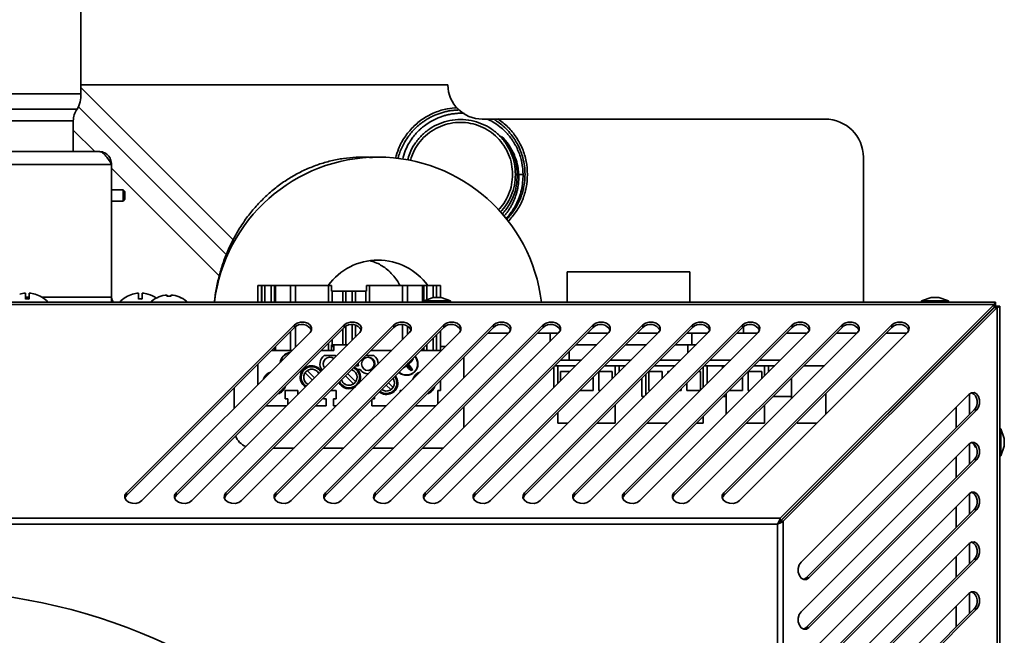
# Model space of a CAD drawing. Units: millimetres. Extents: x -265 to 1437, y -213 to 1109.
# Drawn here: x -117 to -66, y 66 to 98 of the extents above; entities that cross this region are included whole.
import ezdxf

# ---------------------------------------------------------------- set-up
doc = ezdxf.new("R2010")
doc.units = ezdxf.units.MM

msp = doc.modelspace()

# ---------------------------------------------------------------- linework, layer by layer
at = {"color": 7, "linetype": 'Continuous', "lineweight": 35}
for p, q in [((-113.774, 94.225), (-113.774, 101.225)), ((-94.614, 94.695), (-113.774, 94.695)), ((-128.574, 94.225), (-113.774, 94.225)), ((-113.774, 94.558), (-105.824, 86.608)), ((-128.374, 93.425), (-113.974, 93.425)), ((-113.904, 93.557), (-106.183, 85.836)), ((-114.174, 91.225), (-114.174, 92.825)), ((-74.914, 92.915), (-92.814, 92.915)), ((-129.498, 91.225), (-112.85, 91.225)), ((-130.174, 90.549), (-112.174, 90.549)), ((-112.174, 90.549), (-112.174, 83.601)), ((-72.914, 83.356), (-72.914, 90.915)), ((-90.987, 90.021), (-91.084, 90.021)), ((-90.68, 90.021), (-90.913, 90.021)), ((-111.574, 89.225), (-112.174, 89.225)), ((-111.474, 89.125), (-111.574, 89.225)), ((-111.574, 88.925), (-111.574, 89.225)), ((-111.474, 89.125), (-111.474, 88.925)), ((-112.174, 88.625), (-111.574, 88.625)), ((-111.574, 88.625), (-111.574, 88.925)), ((-111.574, 88.625), (-111.474, 88.725)), ((-111.474, 88.925), (-111.474, 88.725)), ((-88.374, 84.925), (-88.374, 83.356)), ((-88.374, 84.925), (-85.174, 84.925)), ((-85.174, 84.925), (-81.974, 84.925)), ((-81.974, 83.356), (-81.974, 84.925)), ((-116.674, 83.819), (-116.674, 83.511)), ((-116.474, 83.511), (-116.474, 83.819)), ((-110.774, 83.819), (-110.774, 83.511)), ((-110.574, 83.511), (-110.574, 83.819)), ((-104.544, 83.356), (-104.544, 84.225)), ((-104.544, 84.225), (-104.349, 84.225)), ((-104.334, 84.225), (-104.349, 84.225)), ((-104.174, 84.225), (-104.334, 84.225)), ((-103.834, 84.225), (-104.174, 84.225)), ((-103.674, 84.225), (-103.834, 84.225)), ((-103.674, 84.225), (-103.674, 83.356)), ((-103.674, 84.225), (-103.617, 84.225)), ((-102.834, 84.225), (-103.617, 84.225)), ((-102.834, 83.356), (-102.834, 84.225)), ((-102.834, 84.225), (-102.564, 84.225)), ((-102.564, 84.225), (-102.564, 83.356)), ((-100.849, 84.225), (-102.564, 84.225)), ((-100.849, 83.356), (-100.849, 84.225)), ((-100.849, 84.225), (-100.684, 84.225)), ((-100.684, 84.225), (-100.684, 83.925)), ((-100.684, 83.925), (-100.649, 83.925)), ((-100.649, 83.925), (-100.649, 83.356)), ((-100.104, 83.925), (-100.649, 83.925)), ((-100.104, 83.356), (-100.104, 83.925)), ((-99.944, 83.925), (-100.104, 83.925)), ((-99.604, 83.925), (-99.944, 83.925)), ((-99.604, 83.925), (-99.444, 83.925)), ((-99.444, 83.925), (-99.444, 83.356)), ((-98.899, 83.925), (-99.444, 83.925)), ((-98.899, 83.925), (-98.899, 83.356)), ((-98.899, 83.925), (-98.864, 83.925)), ((-98.864, 83.925), (-98.864, 84.225)), ((-98.699, 84.225), (-98.864, 84.225)), ((-98.699, 84.225), (-98.699, 83.356)), ((-98.699, 84.225), (-96.984, 84.225)), ((-96.984, 83.356), (-96.984, 84.225)), ((-96.714, 84.225), (-96.984, 84.225)), ((-96.714, 84.225), (-96.714, 83.356)), ((-96.714, 84.225), (-95.93, 84.225)), ((-95.874, 84.225), (-95.93, 84.225)), ((-95.714, 84.225), (-95.874, 84.225)), ((-95.374, 84.225), (-95.714, 84.225)), ((-95.214, 84.225), (-95.374, 84.225)), ((-95.214, 84.225), (-95.214, 83.596)), ((-95.198, 84.225), (-95.214, 84.225)), ((-95.198, 84.225), (-95.004, 84.225)), ((-95.004, 84.225), (-95.004, 83.596)), ((-66.007, 83.356), (-176.34, 83.356)), ((-116.974, 83.77), (-116.974, 83.766)), ((-116.174, 83.766), (-116.174, 83.77)), ((-112.174, 83.356), (-112.174, 83.601)), ((-111.074, 83.77), (-111.074, 83.766)), ((-110.274, 83.766), (-110.274, 83.77)), ((-109.276, 83.667), (-109.276, 83.719)), ((-109.271, 83.667), (-109.271, 83.719)), ((-109.071, 83.718), (-109.071, 83.719)), ((-95.379, 83.596), (-95.874, 83.416)), ((-95.874, 83.416), (-95.874, 83.356)), ((-95.874, 83.416), (-95.174, 83.416)), ((-95.379, 83.596), (-95.174, 83.596)), ((-95.174, 83.596), (-94.968, 83.596)), ((-95.174, 83.416), (-94.474, 83.416)), ((-94.474, 83.416), (-94.968, 83.596)), ((-94.474, 83.356), (-94.474, 83.416)), ((-69.379, 83.596), (-69.874, 83.416)), ((-69.874, 83.416), (-69.874, 83.356)), ((-69.874, 83.416), (-69.174, 83.416)), ((-69.379, 83.596), (-69.174, 83.596)), ((-69.174, 83.596), (-68.968, 83.596)), ((-69.174, 83.416), (-68.474, 83.416)), ((-68.474, 83.416), (-68.968, 83.596)), ((-68.474, 83.356), (-68.474, 83.416)), ((-66.007, 83.156), (-66.007, 83.356)), ((-66.077, 83.227), (-176.27, 83.227)), ((-77.25, 72.054), (-66.077, 83.227)), ((-77.25, 71.913), (-66.077, 83.086)), ((-77.236, 71.899), (-66.063, 83.072)), ((-77.095, 71.899), (-65.922, 83.072)), ((-66.077, 83.086), (-66.077, 83.227)), ((-66.063, 83.072), (-65.922, 83.072)), ((-65.993, 83.142), (-65.793, 83.142)), ((-65.922, -9.021), (-65.922, 83.072)), ((-65.793, -9.091), (-65.793, 83.142)), ((-66.838, 82.325), (-66.809, 82.325)), ((-66.474, 82.685), (-66.474, 82.661)), ((-111.404, 73.387), (-102.629, 82.163)), ((-102.629, 82.021), (-111.404, 73.245)), ((-108.804, 73.387), (-100.029, 82.163)), ((-100.029, 82.021), (-108.804, 73.245)), ((-106.204, 73.387), (-97.429, 82.163)), ((-97.429, 82.021), (-106.204, 73.245)), ((-103.604, 73.387), (-94.829, 82.163)), ((-94.829, 82.021), (-103.604, 73.245)), ((-102.834, 80.825), (-102.834, 81.816)), ((-102.629, 82.021), (-102.629, 82.163)), ((-102.564, 82.074), (-102.564, 81.003)), ((-101.004, 73.387), (-92.229, 82.163)), ((-92.229, 82.021), (-101.004, 73.245)), ((-100.104, 81.125), (-100.104, 81.946)), ((-100.029, 82.021), (-100.029, 82.163)), ((-99.444, 82.148), (-99.444, 81.523)), ((-98.404, 73.387), (-89.629, 82.163)), ((-89.629, 82.021), (-98.404, 73.245)), ((-97.429, 82.021), (-97.429, 82.163)), ((-96.984, 81.383), (-96.984, 82.17)), ((-96.714, 82.096), (-96.714, 81.653)), ((-95.804, 73.387), (-87.029, 82.163)), ((-87.029, 82.021), (-95.804, 73.245)), ((-95.004, 81.846), (-95.004, 80.825)), ((-94.829, 82.021), (-94.829, 82.163)), ((-93.204, 73.387), (-84.429, 82.163)), ((-84.429, 82.021), (-93.204, 73.245)), ((-92.229, 82.021), (-92.229, 82.163)), ((-90.604, 73.387), (-81.829, 82.163)), ((-81.829, 82.021), (-90.604, 73.245)), ((-89.629, 82.021), (-89.629, 82.163)), ((-88.004, 73.387), (-79.229, 82.163)), ((-79.229, 82.021), (-88.004, 73.245)), ((-87.029, 82.021), (-87.029, 82.163)), ((-85.404, 73.387), (-76.629, 82.163)), ((-76.629, 82.021), (-85.404, 73.245)), ((-84.429, 82.021), (-84.429, 82.163)), ((-82.804, 73.387), (-74.029, 82.163)), ((-74.029, 82.021), (-82.804, 73.245)), ((-81.829, 82.021), (-81.829, 82.163)), ((-80.204, 73.387), (-71.429, 82.163)), ((-71.429, 82.021), (-80.204, 73.245)), ((-79.229, 82.021), (-79.229, 82.163)), ((-76.629, 82.021), (-76.629, 82.163)), ((-74.029, 82.021), (-74.029, 82.163)), ((-71.429, 82.021), (-71.429, 82.163)), ((-101.812, 81.754), (-110.588, 72.979)), ((-99.212, 81.754), (-107.988, 72.979)), ((-96.612, 81.754), (-105.388, 72.979)), ((-94.012, 81.754), (-102.788, 72.979)), ((-100.649, 81.401), (-100.649, 81.125)), ((-91.412, 81.754), (-100.188, 72.979)), ((-88.812, 81.754), (-97.588, 72.979)), ((-95.214, 81.636), (-95.214, 80.825)), ((-86.212, 81.754), (-94.988, 72.979)), ((-91.441, 81.725), (-92.524, 81.725)), ((-83.612, 81.754), (-92.388, 72.979)), ((-88.841, 81.725), (-89.924, 81.725)), ((-81.012, 81.754), (-89.788, 72.979)), ((-89.274, 81.293), (-89.274, 81.725)), ((-87.324, 81.725), (-86.241, 81.725)), ((-78.412, 81.754), (-87.188, 72.979)), ((-84.724, 81.725), (-83.641, 81.725)), ((-75.812, 81.754), (-84.588, 72.979)), ((-82.124, 81.725), (-81.041, 81.725)), ((-73.212, 81.754), (-81.988, 72.979)), ((-81.874, 81.125), (-81.874, 81.725)), ((-81.074, 81.725), (-81.074, 81.693)), ((-79.524, 81.725), (-79.174, 81.725)), ((-70.612, 81.754), (-79.388, 72.979)), ((-78.441, 81.725), (-79.174, 81.725)), ((-75.841, 81.725), (-76.924, 81.725)), ((-74.324, 81.725), (-73.241, 81.725)), ((-71.724, 81.725), (-70.641, 81.725)), ((-67.438, 81.725), (-67.409, 81.725)), ((-103.824, 80.825), (-103.674, 80.825)), ((-103.674, 80.976), (-103.674, 80.825)), ((-102.741, 80.825), (-103.674, 80.825)), ((-100.574, 80.825), (-101.224, 80.825)), ((-100.849, 80.825), (-100.849, 81.201)), ((-100.684, 81.125), (-100.684, 80.825)), ((-100.649, 81.125), (-100.684, 81.125)), ((-100.649, 81.125), (-100.574, 81.125)), ((-100.574, 80.825), (-100.574, 81.125)), ((-100.104, 81.125), (-100.574, 81.125)), ((-100.104, 81.125), (-99.944, 81.125)), ((-99.944, 81.125), (-99.841, 81.125)), ((-98.624, 80.825), (-97.541, 80.825)), ((-96.024, 80.825), (-95.874, 80.825)), ((-95.874, 80.825), (-95.714, 80.825)), ((-95.374, 80.825), (-95.714, 80.825)), ((-95.374, 80.825), (-95.214, 80.825)), ((-95.004, 80.825), (-95.214, 80.825)), ((-95.004, 80.825), (-95.004, 80.763)), ((-88.274, 80.325), (-88.274, 80.776)), ((-87.924, 81.125), (-86.841, 81.125)), ((-85.324, 81.125), (-84.241, 81.125)), ((-82.724, 81.125), (-81.874, 81.125)), ((-82.074, 81.125), (-82.074, 80.693)), ((-81.641, 81.125), (-81.874, 81.125)), ((-102.896, 80.713), (-102.845, 80.721)), ((-101.066, 80.555), (-100.481, 80.555)), ((-100.481, 80.555), (-100.441, 80.525)), ((-98.894, 80.555), (-98.481, 80.555)), ((-96.432, 80.364), (-96.724, 80.121)), ((-96.457, 80.393), (-96.432, 80.364)), ((-96.432, 80.364), (-96.401, 80.362)), ((-93.774, 79.393), (-93.774, 80.476)), ((-90.241, 80.325), (-90.274, 80.325)), ((-90.274, 80.293), (-90.274, 80.325)), ((-87.641, 80.325), (-88.724, 80.325)), ((-85.041, 80.325), (-86.124, 80.325)), ((-82.441, 80.325), (-83.524, 80.325)), ((-79.841, 80.325), (-80.924, 80.325)), ((-77.274, 80.325), (-78.324, 80.325)), ((-77.274, 80.293), (-77.274, 80.325)), ((-104.544, 80.106), (-104.544, 79.023)), ((-101.959, 79.774), (-101.576, 79.391)), ((-99.424, 80.025), (-99.284, 80.025)), ((-99.198, 79.825), (-99.336, 79.825)), ((-96.778, 80.071), (-96.782, 80.03)), ((-96.535, 79.784), (-96.776, 80.074)), ((-96.724, 80.121), (-96.481, 79.829)), ((-96.724, 80.121), (-96.678, 80.117)), ((-96.535, 79.784), (-96.537, 79.753)), ((-96.481, 79.829), (-96.535, 79.784)), ((-96.481, 79.829), (-96.449, 79.826)), ((-89.074, 78.893), (-89.074, 79.976)), ((-88.874, 80.025), (-89.024, 80.025)), ((-88.874, 80.025), (-88.874, 79.093)), ((-87.941, 80.025), (-88.874, 80.025)), ((-88.724, 79.243), (-88.724, 79.725)), ((-88.724, 79.725), (-88.241, 79.725)), ((-86.724, 78.725), (-86.724, 79.725)), ((-86.724, 79.725), (-86.024, 79.725)), ((-85.874, 80.025), (-86.424, 80.025)), ((-86.024, 79.725), (-86.024, 79.343)), ((-85.874, 79.493), (-85.874, 80.025)), ((-85.674, 80.025), (-85.874, 80.025)), ((-85.674, 79.693), (-85.674, 80.025)), ((-85.341, 80.025), (-85.674, 80.025)), ((-84.124, 79.725), (-83.424, 79.725)), ((-84.124, 78.725), (-84.124, 79.725)), ((-82.741, 80.025), (-83.824, 80.025)), ((-83.424, 79.725), (-83.424, 79.343)), ((-83.124, 79.725), (-83.041, 79.725)), ((-83.124, 79.643), (-83.124, 79.725)), ((-81.524, 79.725), (-81.424, 79.725)), ((-81.424, 79.725), (-81.424, 78.743)), ((-81.274, 78.893), (-81.274, 79.976)), ((-81.074, 80.025), (-81.224, 80.025)), ((-81.074, 79.093), (-81.074, 80.025)), ((-80.274, 80.025), (-81.074, 80.025)), ((-80.141, 80.025), (-80.274, 80.025)), ((-80.274, 79.893), (-80.274, 80.025)), ((-78.924, 79.725), (-78.224, 79.725)), ((-78.924, 78.725), (-78.924, 79.725)), ((-78.074, 80.025), (-78.624, 80.025)), ((-78.224, 79.725), (-78.224, 79.343)), ((-78.074, 79.493), (-78.074, 80.025)), ((-77.874, 80.025), (-78.074, 80.025)), ((-77.874, 79.693), (-77.874, 80.025)), ((-77.541, 80.025), (-77.874, 80.025)), ((-76.024, 80.025), (-74.941, 80.025)), ((-101.689, 79.278), (-102.072, 79.66)), ((-99.539, 79.077), (-99.956, 79.494)), ((-99.842, 79.607), (-99.425, 79.191)), ((-95.004, 79.246), (-95.004, 78.725)), ((-87.024, 79.426), (-87.024, 78.725)), ((-84.474, 78.425), (-84.474, 79.376)), ((-84.274, 79.576), (-84.274, 78.493)), ((-79.224, 79.426), (-79.224, 78.725)), ((-76.674, 78.425), (-76.674, 79.376)), ((-105.774, 78.876), (-105.774, 77.793)), ((-103.104, 78.305), (-103.104, 78.725)), ((-102.444, 78.725), (-103.104, 78.725)), ((-102.444, 78.725), (-102.444, 78.523)), ((-100.444, 78.725), (-100.724, 78.725)), ((-100.444, 78.725), (-100.444, 78.305)), ((-97.589, 78.777), (-97.831, 79.019)), ((-97.717, 79.132), (-97.475, 78.891)), ((-97.104, 78.663), (-97.104, 78.725)), ((-97.041, 78.725), (-97.104, 78.725)), ((-95.134, 78.033), (-95.134, 78.725)), ((-95.004, 78.725), (-95.134, 78.725)), ((-87.724, 78.725), (-87.724, 78.726)), ((-87.024, 78.725), (-87.724, 78.725)), ((-86.641, 78.725), (-86.724, 78.725)), ((-84.041, 78.725), (-84.124, 78.725)), ((-82.424, 78.725), (-82.524, 78.725)), ((-82.424, 78.826), (-82.424, 78.725)), ((-82.124, 78.725), (-82.124, 79.126)), ((-81.441, 78.725), (-82.124, 78.725)), ((-79.924, 78.725), (-79.924, 78.726)), ((-79.224, 78.725), (-79.924, 78.725)), ((-78.841, 78.725), (-78.924, 78.725)), ((-103.104, 78.305), (-102.964, 78.305)), ((-102.964, 78.003), (-102.964, 78.305)), ((-101.104, 78.305), (-101.104, 78.346)), ((-101.104, 78.305), (-100.964, 78.305)), ((-100.964, 77.925), (-100.964, 78.305)), ((-100.584, 78.305), (-100.584, 77.925)), ((-100.584, 78.305), (-100.444, 78.305)), ((-98.584, 78.266), (-98.584, 77.925)), ((-98.544, 78.305), (-98.444, 78.305)), ((-98.444, 78.406), (-98.444, 78.305)), ((-84.341, 78.425), (-84.474, 78.425)), ((-80.074, 78.425), (-80.224, 78.425)), ((-80.074, 78.576), (-80.074, 77.493)), ((-76.674, 78.425), (-77.624, 78.425)), ((-76.674, 78.293), (-76.674, 78.425)), ((-67.395, 78.537), (-76.17, 69.761)), ((-74.874, 78.576), (-74.874, 77.493)), ((-67.374, 77.475), (-67.374, 78.557)), ((-104.124, 77.925), (-103.041, 77.925)), ((-101.524, 77.925), (-100.964, 77.925)), ((-100.584, 77.925), (-100.441, 77.925)), ((-98.584, 77.925), (-97.841, 77.925)), ((-96.324, 77.925), (-95.241, 77.925)), ((-93.774, 76.793), (-93.774, 77.876)), ((-85.874, 77.025), (-85.874, 77.976)), ((-78.074, 77.025), (-78.074, 77.976)), ((-75.904, 68.945), (-67.128, 77.72)), ((-75.762, 68.945), (-66.986, 77.72)), ((-67.128, 77.72), (-66.986, 77.72)), ((-88.874, 77.576), (-88.874, 77.025)), ((-81.274, 77.025), (-81.274, 77.376)), ((-88.874, 77.025), (-88.341, 77.025)), ((-86.824, 77.025), (-85.874, 77.025)), ((-84.224, 77.025), (-83.141, 77.025)), ((-81.624, 77.025), (-81.274, 77.025)), ((-78.074, 77.025), (-79.024, 77.025)), ((-76.374, 77.025), (-76.386, 77.064)), ((-75.341, 77.025), (-76.374, 77.025)), ((-65.733, 76.725), (-65.793, 76.725)), ((-65.553, 76.231), (-65.733, 76.725)), ((-65.733, 76.725), (-65.733, 75.325)), ((-65.553, 76.231), (-65.553, 75.82)), ((-103.724, 75.725), (-102.641, 75.725)), ((-101.124, 75.725), (-100.041, 75.725)), ((-98.524, 75.725), (-97.441, 75.725)), ((-95.924, 75.725), (-94.841, 75.725)), ((-67.395, 75.937), (-76.17, 67.161)), ((-67.374, 74.875), (-67.374, 75.957)), ((-65.733, 75.325), (-65.553, 75.82)), ((-75.904, 66.345), (-67.128, 75.12)), ((-75.762, 66.345), (-66.986, 75.12)), ((-67.128, 75.12), (-66.986, 75.12)), ((-65.793, 75.325), (-65.733, 75.325)), ((-111.404, 73.245), (-111.404, 73.387)), ((-108.804, 73.245), (-108.804, 73.387)), ((-106.204, 73.245), (-106.204, 73.387)), ((-103.604, 73.245), (-103.604, 73.387)), ((-101.004, 73.245), (-101.004, 73.387)), ((-98.404, 73.245), (-98.404, 73.387)), ((-95.804, 73.245), (-95.804, 73.387)), ((-93.204, 73.245), (-93.204, 73.387)), ((-90.604, 73.245), (-90.604, 73.387)), ((-88.004, 73.245), (-88.004, 73.387)), ((-85.404, 73.245), (-85.404, 73.387)), ((-82.804, 73.245), (-82.804, 73.387)), ((-80.204, 73.245), (-80.204, 73.387)), ((-67.395, 73.337), (-76.17, 64.561)), ((-67.374, 72.275), (-67.374, 73.357)), ((-75.904, 63.745), (-67.128, 72.52)), ((-75.762, 63.745), (-66.986, 72.52)), ((-67.128, 72.52), (-66.986, 72.52)), ((-77.25, 72.054), (-165.097, 72.054)), ((-77.25, 72.054), (-77.25, 71.913)), ((-77.406, 71.743), (-164.941, 71.743)), ((-77.406, 2.308), (-77.406, 71.743)), ((-77.095, 71.899), (-77.236, 71.899)), ((-77.095, 2.152), (-77.095, 71.899)), ((-67.395, 70.737), (-76.17, 61.961)), ((-67.374, 69.675), (-67.374, 70.757)), ((-75.904, 61.145), (-67.128, 69.92)), ((-75.762, 61.145), (-66.986, 69.92)), ((-67.128, 69.92), (-66.986, 69.92)), ((-75.904, 68.945), (-75.762, 68.945)), ((-67.395, 68.137), (-76.17, 59.361)), ((-67.374, 67.075), (-67.374, 68.157)), ((-75.904, 58.545), (-67.128, 67.32)), ((-75.762, 58.545), (-66.986, 67.32)), ((-67.128, 67.32), (-66.986, 67.32)), ((-75.904, 66.345), (-75.762, 66.345))]:
    msp.add_line(p, q, dxfattribs=at)
at = {"color": 8, "linetype": 'Continuous', "lineweight": 35}
for p, q in [((-128.174, 92.825), (-114.174, 92.825)), ((-114.174, 92.342), (-113.057, 91.225)), ((-112.174, 90.342), (-106.549, 84.717)), ((-104.349, 83.356), (-104.349, 84.225)), ((-104.334, 83.356), (-104.334, 84.225)), ((-104.174, 83.356), (-104.174, 84.225)), ((-103.834, 84.225), (-103.834, 83.356)), ((-103.617, 84.225), (-103.617, 83.356)), ((-99.944, 83.356), (-99.944, 83.925)), ((-99.604, 83.925), (-99.604, 83.356)), ((-95.93, 83.356), (-95.93, 84.225)), ((-95.874, 83.416), (-95.874, 84.225)), ((-95.714, 84.225), (-95.714, 83.475)), ((-95.374, 84.225), (-95.374, 83.596)), ((-95.198, 84.225), (-95.198, 83.596)), ((-116.474, 83.601), (-116.674, 83.601)), ((-112.174, 83.601), (-115.796, 83.601)), ((-66.474, 82.685), (-66.449, 82.685)), ((-99.944, 81.125), (-99.944, 82.087)), ((-99.604, 82.17), (-99.604, 81.363)), ((-79.174, 81.725), (-79.174, 82.067)), ((-95.374, 81.476), (-95.374, 80.825)), ((-95.198, 81.652), (-95.198, 80.825)), ((-103.617, 81.033), (-103.617, 80.825)), ((-100.684, 81.025), (-100.574, 81.025)), ((-95.93, 80.825), (-95.93, 80.92)), ((-95.874, 80.825), (-95.874, 80.976)), ((-95.714, 81.136), (-95.714, 80.825)), ((-95.004, 81.025), (-94.741, 81.025)), ((-68.074, 81.09), (-68.074, 81.061)), ((-68.074, 77.858), (-68.074, 76.775)), ((-68.074, 75.258), (-68.074, 74.175)), ((-68.074, 72.658), (-68.074, 71.575)), ((-68.074, 70.058), (-68.074, 68.975)), ((-68.074, 67.458), (-68.074, 66.375))]:
    msp.add_line(p, q, dxfattribs=at)
at = {"color": 7, "linetype": 'Continuous', "lineweight": 35, "flags": 128}
for points in [[(-110.072, 83.414), (-110.072, 83.415), (-110.073, 83.415), (-110.074, 83.415), (-110.075, 83.414), (-110.075, 83.413), (-110.076, 83.411)], [(-108.277, 83.411), (-108.276, 83.413), (-108.275, 83.414), (-108.275, 83.415), (-108.274, 83.415), (-108.273, 83.415), (-108.273, 83.415)], [(-66.3, 82.835), (-66.307, 82.854), (-66.308, 82.855)], [(-102.629, 82.163), (-102.487, 82.258), (-102.305, 82.307), (-102.11, 82.303), (-101.932, 82.247), (-101.797, 82.147), (-101.728, 82.018), (-101.733, 81.88), (-101.812, 81.754)], [(-100.029, 82.163), (-99.887, 82.258), (-99.705, 82.307), (-99.51, 82.303), (-99.332, 82.247), (-99.197, 82.147), (-99.128, 82.018), (-99.133, 81.88), (-99.212, 81.754)], [(-97.429, 82.163), (-97.287, 82.258), (-97.105, 82.307), (-96.91, 82.303), (-96.732, 82.247), (-96.597, 82.147), (-96.528, 82.018), (-96.533, 81.88), (-96.612, 81.754)], [(-94.829, 82.163), (-94.687, 82.258), (-94.505, 82.307), (-94.31, 82.303), (-94.132, 82.247), (-93.997, 82.147), (-93.928, 82.018), (-93.933, 81.88), (-94.012, 81.754)], [(-92.229, 82.163), (-92.087, 82.258), (-91.905, 82.307), (-91.71, 82.303), (-91.532, 82.247), (-91.397, 82.147), (-91.328, 82.018), (-91.333, 81.88), (-91.412, 81.754)], [(-89.629, 82.163), (-89.487, 82.258), (-89.305, 82.307), (-89.11, 82.303), (-88.932, 82.247), (-88.797, 82.147), (-88.728, 82.018), (-88.733, 81.88), (-88.812, 81.754)], [(-87.029, 82.163), (-86.887, 82.258), (-86.705, 82.307), (-86.51, 82.303), (-86.332, 82.247), (-86.197, 82.147), (-86.128, 82.018), (-86.133, 81.88), (-86.212, 81.754)], [(-84.429, 82.163), (-84.287, 82.258), (-84.105, 82.307), (-83.91, 82.303), (-83.732, 82.247), (-83.597, 82.147), (-83.528, 82.018), (-83.533, 81.88), (-83.612, 81.754)], [(-81.829, 82.163), (-81.687, 82.258), (-81.505, 82.307), (-81.31, 82.303), (-81.132, 82.247), (-80.997, 82.147), (-80.928, 82.018), (-80.933, 81.88), (-81.012, 81.754)], [(-79.229, 82.163), (-79.087, 82.258), (-78.905, 82.307), (-78.71, 82.303), (-78.532, 82.247), (-78.397, 82.147), (-78.328, 82.018), (-78.333, 81.88), (-78.412, 81.754)], [(-76.629, 82.163), (-76.487, 82.258), (-76.305, 82.307), (-76.11, 82.303), (-75.932, 82.247), (-75.797, 82.147), (-75.728, 82.018), (-75.733, 81.88), (-75.812, 81.754)], [(-74.029, 82.163), (-73.887, 82.258), (-73.705, 82.307), (-73.51, 82.303), (-73.332, 82.247), (-73.197, 82.147), (-73.128, 82.018), (-73.133, 81.88), (-73.212, 81.754)], [(-71.429, 82.163), (-71.287, 82.258), (-71.105, 82.307), (-70.91, 82.303), (-70.732, 82.247), (-70.597, 82.147), (-70.528, 82.018), (-70.533, 81.88), (-70.612, 81.754)], [(-99.336, 79.825), (-99.427, 79.907), (-99.499, 79.951)], [(-99.284, 80.025), (-99.293, 80.101), (-99.293, 80.157)], [(-104.121, 79.446), (-104.005, 79.564), (-103.994, 79.573)], [(-97.481, 79.369), (-97.436, 79.286), (-97.404, 79.125)], [(-97.388, 79.462), (-97.311, 79.324), (-97.274, 79.125)], [(-97.353, 79.497), (-97.26, 79.331), (-97.224, 79.125)], [(-96.321, 79.446), (-96.205, 79.564), (-96.194, 79.573)], [(-103.195, 78.855), (-103.267, 78.755), (-103.403, 78.646)], [(-95.395, 78.855), (-95.467, 78.755), (-95.603, 78.646)], [(-66.986, 77.72), (-66.892, 77.862), (-66.842, 78.044), (-66.846, 78.239), (-66.902, 78.417), (-67.002, 78.552), (-67.131, 78.621), (-67.269, 78.616), (-67.395, 78.537)], [(-66.986, 75.12), (-66.892, 75.262), (-66.842, 75.444), (-66.846, 75.639), (-66.902, 75.817), (-67.002, 75.952), (-67.131, 76.021), (-67.269, 76.016), (-67.395, 75.937)], [(-110.588, 72.979), (-110.729, 72.884), (-110.912, 72.834), (-111.107, 72.838), (-111.285, 72.894), (-111.419, 72.994), (-111.489, 73.123), (-111.484, 73.261), (-111.404, 73.387)], [(-111.404, 73.245), (-111.484, 73.119), (-111.486, 73.112)], [(-107.988, 72.979), (-108.129, 72.884), (-108.312, 72.834), (-108.507, 72.838), (-108.685, 72.894), (-108.819, 72.994), (-108.889, 73.123), (-108.884, 73.261), (-108.804, 73.387)], [(-108.804, 73.245), (-108.884, 73.119), (-108.886, 73.112)], [(-105.388, 72.979), (-105.529, 72.884), (-105.712, 72.834), (-105.907, 72.838), (-106.085, 72.894), (-106.219, 72.994), (-106.289, 73.123), (-106.284, 73.261), (-106.204, 73.387)], [(-106.204, 73.245), (-106.284, 73.119), (-106.286, 73.112)], [(-102.788, 72.979), (-102.929, 72.884), (-103.112, 72.834), (-103.307, 72.838), (-103.485, 72.894), (-103.619, 72.994), (-103.689, 73.123), (-103.684, 73.261), (-103.604, 73.387)], [(-103.604, 73.245), (-103.684, 73.119), (-103.686, 73.112)], [(-100.188, 72.979), (-100.329, 72.884), (-100.512, 72.834), (-100.707, 72.838), (-100.885, 72.894), (-101.019, 72.994), (-101.089, 73.123), (-101.084, 73.261), (-101.004, 73.387)], [(-101.004, 73.245), (-101.084, 73.119), (-101.086, 73.112)], [(-97.588, 72.979), (-97.729, 72.884), (-97.912, 72.834), (-98.107, 72.838), (-98.285, 72.894), (-98.419, 72.994), (-98.489, 73.123), (-98.484, 73.261), (-98.404, 73.387)], [(-98.404, 73.245), (-98.484, 73.119), (-98.486, 73.112)], [(-94.988, 72.979), (-95.129, 72.884), (-95.312, 72.834), (-95.507, 72.838), (-95.685, 72.894), (-95.819, 72.994), (-95.889, 73.123), (-95.884, 73.261), (-95.804, 73.387)], [(-95.804, 73.245), (-95.884, 73.119), (-95.886, 73.112)], [(-92.388, 72.979), (-92.529, 72.884), (-92.712, 72.834), (-92.907, 72.838), (-93.085, 72.894), (-93.219, 72.994), (-93.289, 73.123), (-93.284, 73.261), (-93.204, 73.387)], [(-93.204, 73.245), (-93.284, 73.119), (-93.286, 73.112)], [(-89.788, 72.979), (-89.929, 72.884), (-90.112, 72.834), (-90.307, 72.838), (-90.485, 72.894), (-90.619, 72.994), (-90.689, 73.123), (-90.684, 73.261), (-90.604, 73.387)], [(-90.604, 73.245), (-90.684, 73.119), (-90.686, 73.112)], [(-87.188, 72.979), (-87.329, 72.884), (-87.512, 72.834), (-87.707, 72.838), (-87.885, 72.894), (-88.019, 72.994), (-88.089, 73.123), (-88.084, 73.261), (-88.004, 73.387)], [(-88.004, 73.245), (-88.084, 73.119), (-88.086, 73.112)], [(-84.588, 72.979), (-84.729, 72.884), (-84.912, 72.834), (-85.107, 72.838), (-85.285, 72.894), (-85.419, 72.994), (-85.489, 73.123), (-85.484, 73.261), (-85.404, 73.387)], [(-85.404, 73.245), (-85.484, 73.119), (-85.486, 73.112)], [(-81.988, 72.979), (-82.129, 72.884), (-82.312, 72.834), (-82.507, 72.838), (-82.685, 72.894), (-82.819, 72.994), (-82.889, 73.123), (-82.884, 73.261), (-82.804, 73.387)], [(-82.804, 73.245), (-82.884, 73.119), (-82.886, 73.112)], [(-79.388, 72.979), (-79.529, 72.884), (-79.712, 72.834), (-79.907, 72.838), (-80.085, 72.894), (-80.219, 72.994), (-80.289, 73.123), (-80.284, 73.261), (-80.204, 73.387)], [(-80.204, 73.245), (-80.284, 73.119), (-80.286, 73.112)], [(-66.986, 72.52), (-66.892, 72.662), (-66.842, 72.844), (-66.846, 73.039), (-66.902, 73.217), (-67.002, 73.352), (-67.131, 73.421), (-67.269, 73.416), (-67.395, 73.337)], [(-66.986, 69.92), (-66.892, 70.062), (-66.842, 70.244), (-66.846, 70.439), (-66.902, 70.617), (-67.002, 70.752), (-67.131, 70.821), (-67.269, 70.816), (-67.395, 70.737)], [(-76.17, 69.761), (-76.265, 69.62), (-76.315, 69.438), (-76.311, 69.243), (-76.255, 69.064), (-76.155, 68.93), (-76.026, 68.86), (-75.888, 68.865), (-75.762, 68.945)], [(-76.037, 68.863), (-76.03, 68.865), (-75.904, 68.945)], [(-66.986, 67.32), (-66.892, 67.462), (-66.842, 67.644), (-66.846, 67.839), (-66.902, 68.017), (-67.002, 68.152), (-67.131, 68.221), (-67.269, 68.216), (-67.395, 68.137)], [(-76.17, 67.161), (-76.265, 67.02), (-76.315, 66.838), (-76.311, 66.643), (-76.255, 66.464), (-76.155, 66.33), (-76.026, 66.26), (-75.888, 66.265), (-75.762, 66.345)], [(-76.037, 66.263), (-76.03, 66.265), (-75.904, 66.345)]]:
    msp.add_lwpolyline(points, dxfattribs=at)
at = {"color": 7, "linetype": 'Continuous', "lineweight": 35}
msp.add_circle((-98.774, 80.125), 0.35, dxfattribs=at)
for centre, radius, start, end in [((-92.814, 94.715), 1.8, 180.6366, 270), ((-115.172, 94.15), 1.4, 328.8357, 3.0918), ((-113.174, 92.825), 1, 143.1301, 180), ((-74.914, 90.915), 2, 0, 90), ((-98.264, 82.325), 8.6, 6.8845, 173.1155), ((-98.264, 82.325), 3.22, 36.1614, 143.8386), ((-116.574, 82.365), 1.457, 93.9367, 105.9392), ((-116.574, 82.365), 1.457, 74.0608, 86.0633), ((-110.674, 82.365), 1.457, 93.9367, 105.9392), ((-110.674, 82.365), 1.457, 74.0608, 86.0633), ((-116.574, 82.365), 1.15, 85.0098, 94.9902), ((-116.574, 82.365), 1.46, 42.7402, 74.0992), ((-111.798, 83.601), 0.376, 180, 220.689), ((-110.674, 82.365), 1.46, 105.9008, 137.2598), ((-110.674, 82.365), 1.15, 85.0098, 94.9902), ((-110.674, 82.365), 1.46, 54.9838, 74.0992), ((-109.174, 82.265), 1.46, 128.0747, 131.6543), ((-109.176, 82.266), 1.456, 93.9392, 128.1754), ((-109.031, 83.652), 0.254, 164.7591, 176.7843), ((-109.185, 82.266), 1.403, 85.9153, 94.0847), ((-109.516, 83.652), 0.254, 3.2157, 15.2409), ((-109.162, 82.263), 1.406, 85.9194, 90.4596), ((-108.831, 83.652), 0.254, 164.7602, 176.7832), ((-109.176, 82.266), 1.456, 51.8246, 86.0608), ((-109.171, 82.266), 1.456, 51.8246, 86.0607), ((-109.174, 82.265), 1.46, 48.3457, 51.9253), ((-102.229, 81.622), 0.565, 28.0825, 135.019), ((-99.629, 81.622), 0.565, 28.0822, 135.0193), ((-97.029, 81.622), 0.565, 28.0825, 135.019), ((-94.429, 81.622), 0.565, 28.0824, 135.0191), ((-91.829, 81.622), 0.565, 28.0821, 135.0193), ((-89.229, 81.622), 0.565, 28.0826, 135.0189), ((-86.629, 81.622), 0.565, 28.0826, 135.0189), ((-84.029, 81.622), 0.565, 28.0824, 135.0191), ((-81.429, 81.622), 0.565, 28.0824, 135.0191), ((-78.829, 81.622), 0.565, 28.0826, 135.0189), ((-76.229, 81.622), 0.565, 28.0826, 135.0189), ((-73.629, 81.622), 0.565, 28.0824, 135.0191), ((-71.029, 81.622), 0.565, 28.0824, 135.0191), ((-102.774, 80.125), 0.6, 101.7869, 173.134), ((-100.774, 80.125), 0.52, 124.2161, 219.7393), ((-100.774, 80.125), 0.35, 52.8292, 217.1708), ((-98.814, 80.125), 0.35, 0, 86.7242), ((-98.774, 80.125), 0.52, 358.5972, 55.7839), ((-96.774, 80.125), 0.6, 228.3275, 41.6725), ((-101.944, 86.357), 8.166, 310.1617, 312.7559), ((-102.996, 74.934), 8.541, 39.4542, 39.8693), ((-101.724, 79.425), 0.6, 32.5747, 237.4253), ((-101.724, 79.425), 0.55, 31.4245, 238.5755), ((-101.724, 79.425), 0.42, 27.0986, 242.9014), ((-99.774, 79.425), 0.42, 0, 69.9709), ((-99.774, 79.425), 0.55, 0, 63.8066), ((-99.774, 79.425), 0.6, 326.1281, 41.8103), ((-98.774, 80.125), 0.52, 215.2344, 271.4028), ((-98.814, 80.125), 0.35, 273.2758, 0), ((-102.379, 86.829), 8.807, 307.8908, 309.4602), ((-90.541, 85.297), 8.166, 220.162, 222.756), ((-102.977, 74.922), 8.165, 36.9189, 39.5132), ((-102.014, 86.407), 8.618, 309.4566, 310.2186), ((-103.674, 79.125), 0.6, 109.7453, 160.2547), ((-99.774, 79.425), 0.55, 206.1934, 0), ((-99.774, 79.425), 0.42, 200.0291, 0), ((-95.874, 79.125), 0.6, 109.7453, 160.2547), ((-103.674, 79.125), 0.6, 287.0065, 342.9935), ((-99.774, 79.425), 0.6, 207.8118, 303.8719), ((-97.824, 79.125), 0.6, 231.7172, 0), ((-97.824, 79.125), 0.55, 232.331, 0), ((-97.824, 79.125), 0.42, 234.6191, 0), ((-95.874, 79.125), 0.6, 287.0065, 342.9935), ((-67.527, 78.12), 0.565, 314.9809, 61.9173), ((-104.774, 76.725), 1, 202.0804, 247.1224), ((-67.527, 75.52), 0.565, 314.9815, 61.9167), ((-66.753, 76.025), 0.4, 190.2702, 231.1524), ((-67.527, 72.92), 0.565, 314.9811, 61.9171), ((-67.527, 70.32), 0.565, 314.9811, 61.9171), ((-122.107, 37.719), 30.58, 28.2266, 119.2706), ((-67.527, 67.72), 0.565, 314.9811, 61.9171)]:
    msp.add_arc(centre, radius, start, end, dxfattribs=at)
at = {"color": 8, "linetype": 'Continuous', "lineweight": 35}
for centre, start, end in [((-102.774, 80.125), 99.2487, 170.7513), ((-96.774, 80.125), 228.4333, 41.5667)]:
    msp.add_arc(centre, 0.582, start, end, dxfattribs=at)
at = {"color": 7, "linetype": 'Continuous', "lineweight": 35}
for points, knots in [([(-94.123, 93.505), (-94.295, 93.494), (-94.696, 93.469), (-95.301, 93.273), (-95.91, 92.951), (-96.445, 92.512), (-96.88, 91.978), (-97.191, 91.419), (-97.295, 91.028), (-97.34, 90.858)], [0, 0, 0, 0, 0.115392, 0.268806, 0.42222, 0.575634, 0.729048, 0.882462, 1, 1, 1, 1]), ([(-97.218, 90.849), (-97.203, 90.91), (-97.163, 91.065), (-97.052, 91.363), (-96.883, 91.705), (-96.673, 92.02), (-96.493, 92.241), (-96.339, 92.404), (-96.176, 92.559), (-96.006, 92.698), (-95.826, 92.826), (-95.657, 92.932), (-95.461, 93.038), (-95.253, 93.134), (-95.04, 93.214), (-94.829, 93.278), (-94.615, 93.328), (-94.399, 93.364), (-94.198, 93.385), (-94.07, 93.388), (-94.015, 93.39)], [0, 0, 0, 0, 0.042801, 0.10954, 0.216614, 0.302561, 0.367365, 0.411013, 0.455513, 0.520595, 0.560864, 0.60628, 0.656843, 0.712551, 0.762531, 0.812511, 0.86249, 0.91247, 0.96245, 1, 1, 1, 1]), ([(-93.739, 93.212), (-93.791, 93.215), (-93.919, 93.222), (-94.122, 93.213), (-94.348, 93.19), (-94.553, 93.154), (-94.745, 93.108), (-94.928, 93.052), (-95.199, 92.951), (-95.511, 92.795), (-95.813, 92.59), (-96.015, 92.422), (-96.17, 92.275), (-96.319, 92.115), (-96.495, 91.894), (-96.681, 91.602), (-96.862, 91.243), (-96.932, 90.966), (-96.968, 90.823)], [0, 0, 0, 0, 0.03569, 0.088781, 0.138905, 0.192117, 0.231594, 0.275328, 0.323307, 0.430401, 0.514009, 0.574234, 0.611152, 0.660528, 0.725002, 0.804502, 0.898943, 1, 1, 1, 1]), ([(-96.714, 90.762), (-96.681, 90.883), (-96.601, 91.185), (-96.353, 91.626), (-95.997, 92.064), (-95.558, 92.423), (-95.059, 92.69), (-94.517, 92.854), (-93.954, 92.91), (-93.39, 92.854), (-92.848, 92.69), (-92.349, 92.423), (-91.911, 92.064), (-91.552, 91.626), (-91.286, 91.127), (-91.116, 90.585), (-91.094, 90.209), (-91.084, 90.021)], [0, 0, 0, 0, 0.0453, 0.113493, 0.181686, 0.249879, 0.318071, 0.386265, 0.454457, 0.52265, 0.590843, 0.659036, 0.727229, 0.795421, 0.863615, 0.931807, 1, 1, 1, 1]), ([(-96.568, 90.727), (-96.538, 90.84), (-96.462, 91.125), (-96.227, 91.542), (-95.89, 91.957), (-95.474, 92.298), (-95.001, 92.551), (-94.488, 92.706), (-93.954, 92.759), (-93.419, 92.706), (-92.906, 92.551), (-92.433, 92.298), (-92.018, 91.957), (-91.677, 91.542), (-91.426, 91.069), (-91.264, 90.556), (-91.244, 90.2), (-91.234, 90.021)], [0, 0, 0, 0, 0.04483, 0.113056, 0.181283, 0.249509, 0.317736, 0.385962, 0.454189, 0.522415, 0.590641, 0.658868, 0.727094, 0.795321, 0.863547, 0.931774, 1, 1, 1, 1]), ([(-90.68, 90.021), (-90.695, 90.231), (-90.724, 90.648), (-90.871, 91.1), (-91, 91.386), (-91.071, 91.526), (-91.15, 91.662), (-91.218, 91.769), (-91.276, 91.854), (-91.33, 91.929), (-91.406, 92.026), (-91.508, 92.147), (-91.669, 92.318), (-91.911, 92.532), (-92.219, 92.754), (-92.453, 92.865), (-92.561, 92.915)], [0, 0, 0, 0, 0.172296, 0.344094, 0.387315, 0.430503, 0.47366, 0.516787, 0.534625, 0.559041, 0.592904, 0.636197, 0.688898, 0.786758, 0.901975, 1, 1, 1, 1]), ([(-92.227, 92.915), (-92.195, 92.896), (-92.072, 92.821), (-91.847, 92.66), (-91.567, 92.412), (-91.319, 92.133), (-91.116, 91.849), (-90.943, 91.549), (-90.801, 91.231), (-90.683, 90.862), (-90.6, 90.466), (-90.589, 90.17), (-90.584, 90.021)], [0, 0, 0, 0, 0.032488, 0.123856, 0.238734, 0.353925, 0.445245, 0.538944, 0.652208, 0.744909, 0.872454, 1, 1, 1, 1]), ([(-90.454, 90.021), (-90.467, 90.251), (-90.493, 90.709), (-90.701, 91.37), (-91.025, 91.977), (-91.456, 92.513), (-91.817, 92.786), (-91.996, 92.921)], [0, 0, 0, 0, 0.2009911, 0.4019818, 0.602973, 0.8039637, 1, 1, 1, 1]), ([(-90.987, 90.021), (-91, 90.206), (-91.026, 90.575), (-91.153, 90.975), (-91.265, 91.228), (-91.327, 91.352), (-91.394, 91.473), (-91.454, 91.569), (-91.512, 91.656), (-91.618, 91.807), (-91.728, 91.929), (-91.813, 92.023)], [0, 0, 0, 0, 0.250187, 0.499596, 0.562305, 0.624967, 0.687578, 0.750143, 0.777831, 0.828755, 1, 1, 1, 1]), ([(-91.813, 92.023), (-91.74, 91.947), (-91.61, 91.813), (-91.44, 91.589), (-91.296, 91.361), (-91.16, 91.091), (-91.031, 90.752), (-90.942, 90.386), (-90.922, 90.126), (-90.913, 90.021)], [0, 0, 0, 0, 0.139963, 0.24989, 0.374739, 0.500436, 0.65216, 0.859504, 1, 1, 1, 1]), ([(-112.85, 91.225), (-112.794, 91.216), (-112.682, 91.196), (-112.512, 91.04), (-112.342, 90.814), (-112.229, 90.636), (-112.174, 90.549)], [0, 0, 0, 0, 0.244654, 0.499523, 0.754415, 1, 1, 1, 1]), ([(-112.174, 90.549), (-112.184, 90.638), (-112.204, 90.815), (-112.36, 91.039), (-112.584, 91.195), (-112.761, 91.215), (-112.85, 91.225)], [0, 0, 0, 0, 0.249999, 0.500001, 0.75, 1, 1, 1, 1]), ([(-98.54, 90.9), (-98.603, 90.907), (-98.888, 90.936), (-99.4, 90.925), (-100.068, 90.865), (-100.728, 90.737), (-101.375, 90.55), (-102.005, 90.302), (-102.613, 89.997), (-103.194, 89.635), (-103.746, 89.22), (-104.264, 88.754), (-104.744, 88.24), (-105.182, 87.681), (-105.576, 87.083), (-105.922, 86.449), (-106.218, 85.783), (-106.461, 85.091), (-106.647, 84.377), (-106.76, 83.796), (-106.792, 83.453), (-106.801, 83.356)], [0, 0, 0, 0, 0.015598, 0.071262, 0.12685, 0.182403, 0.237984, 0.293653, 0.349461, 0.405452, 0.46166, 0.518104, 0.574792, 0.631719, 0.688872, 0.746232, 0.803773, 0.86147, 0.919297, 0.977233, 1, 1, 1, 1]), ([(-91.234, 90.021), (-91.244, 89.843), (-91.264, 89.487), (-91.427, 88.975), (-91.66, 88.52), (-91.88, 88.273), (-91.98, 88.159)], [0, 0, 0, 0, 0.259548, 0.5190969, 0.7786447, 1, 1, 1, 1]), ([(-91.874, 88.054), (-91.766, 88.174), (-91.534, 88.436), (-91.288, 88.917), (-91.115, 89.458), (-91.094, 89.834), (-91.084, 90.021)], [0, 0, 0, 0, 0.222504, 0.481669, 0.740834, 1, 1, 1, 1]), ([(-91.775, 87.956), (-91.756, 87.976), (-91.676, 88.061), (-91.537, 88.241), (-91.358, 88.517), (-91.168, 88.914), (-91.012, 89.424), (-90.995, 89.822), (-90.987, 90.021)], [0, 0, 0, 0, 0.036178, 0.154711, 0.3002537, 0.4726427, 0.7367538, 1, 1, 1, 1]), ([(-90.913, 90.021), (-90.911, 89.958), (-90.908, 89.835), (-90.916, 89.653), (-90.935, 89.475), (-90.964, 89.298), (-90.993, 89.166), (-91.017, 89.073), (-91.035, 89.009), (-91.061, 88.924), (-91.098, 88.817), (-91.134, 88.724), (-91.17, 88.639), (-91.208, 88.556), (-91.267, 88.435), (-91.348, 88.292), (-91.444, 88.141), (-91.55, 87.995), (-91.627, 87.897), (-91.671, 87.849), (-91.674, 87.845)], [0, 0, 0, 0, 0.080912, 0.155664, 0.231057, 0.308869, 0.382811, 0.403095, 0.430296, 0.467802, 0.515658, 0.573914, 0.594508, 0.633206, 0.690078, 0.765235, 0.841354, 0.917675, 0.994195, 1, 1, 1, 1]), ([(-91.582, 87.714), (-91.564, 87.732), (-91.493, 87.804), (-91.372, 87.953), (-91.21, 88.174), (-90.971, 88.582), (-90.727, 89.201), (-90.696, 89.748), (-90.68, 90.021)], [0, 0, 0, 0, 0.0301719, 0.1189345, 0.2270237, 0.3543595, 0.6777783, 1, 1, 1, 1]), ([(-90.584, 90.021), (-90.585, 89.96), (-90.587, 89.802), (-90.613, 89.547), (-90.664, 89.271), (-90.738, 88.999), (-90.854, 88.68), (-91.024, 88.337), (-91.234, 88.023), (-91.407, 87.809), (-91.51, 87.702), (-91.547, 87.664)], [0, 0, 0, 0, 0.07071, 0.181248, 0.294741, 0.392364, 0.504704, 0.684933, 0.829602, 0.938682, 1, 1, 1, 1]), ([(-91.471, 87.556), (-91.321, 87.724), (-91.018, 88.064), (-90.702, 88.675), (-90.492, 89.334), (-90.466, 89.792), (-90.454, 90.021)], [0, 0, 0, 0, 0.246616, 0.497744, 0.748872, 1, 1, 1, 1]), ([(-98.659, 85.497), (-98.645, 85.495), (-98.536, 85.479), (-98.334, 85.399), (-98.049, 85.255), (-97.77, 85.052), (-97.504, 84.793), (-97.282, 84.519), (-97.163, 84.313), (-97.112, 84.225)], [0, 0, 0, 0, 0.025719, 0.203417, 0.370867, 0.547986, 0.716586, 0.879351, 1, 1, 1, 1]), ([(-66.007, 83.356), (-66.017, 83.351), (-66.038, 83.341), (-66.061, 83.281), (-66.074, 83.237), (-66.077, 83.227)], [0, 0, 0, 0, 0.438141, 0.876302, 1, 1, 1, 1]), ([(-66.007, 83.156), (-66.013, 83.155), (-66.029, 83.153), (-66.053, 83.129), (-66.07, 83.098), (-66.077, 83.086)], [0, 0, 0, 0, 0.255073, 0.712801, 1, 1, 1, 1]), ([(-66.063, 83.072), (-66.052, 83.078), (-66.023, 83.095), (-65.997, 83.118), (-65.994, 83.136), (-65.993, 83.142)], [0, 0, 0, 0, 0.255058, 0.712877, 1, 1, 1, 1]), ([(-65.922, 83.072), (-65.89, 83.082), (-65.825, 83.103), (-65.795, 83.126), (-65.793, 83.139), (-65.793, 83.142)], [0, 0, 0, 0, 0.438117, 0.876316, 1, 1, 1, 1]), ([(-77.25, 72.054), (-77.27, 72.014), (-77.31, 71.933), (-77.366, 71.819), (-77.399, 71.756), (-77.406, 71.743)], [0, 0, 0, 0, 0.438117, 0.88086, 1, 1, 1, 1]), ([(-77.25, 71.913), (-77.27, 71.891), (-77.312, 71.844), (-77.367, 71.783), (-77.4, 71.749), (-77.406, 71.743)], [0, 0, 0, 0, 0.418339, 0.896082, 1, 1, 1, 1]), ([(-77.406, 71.743), (-77.374, 71.769), (-77.31, 71.821), (-77.261, 71.873), (-77.236, 71.899)], [0, 0, 0, 0, 0.500017, 1, 1, 1, 1]), ([(-77.406, 71.743), (-77.348, 71.769), (-77.231, 71.821), (-77.14, 71.873), (-77.095, 71.899)], [0, 0, 0, 0, 0.49999, 1, 1, 1, 1])]:
    msp.add_open_spline(points, degree=3, knots=knots, dxfattribs=at)

doc.saveas('drawing.dxf')
